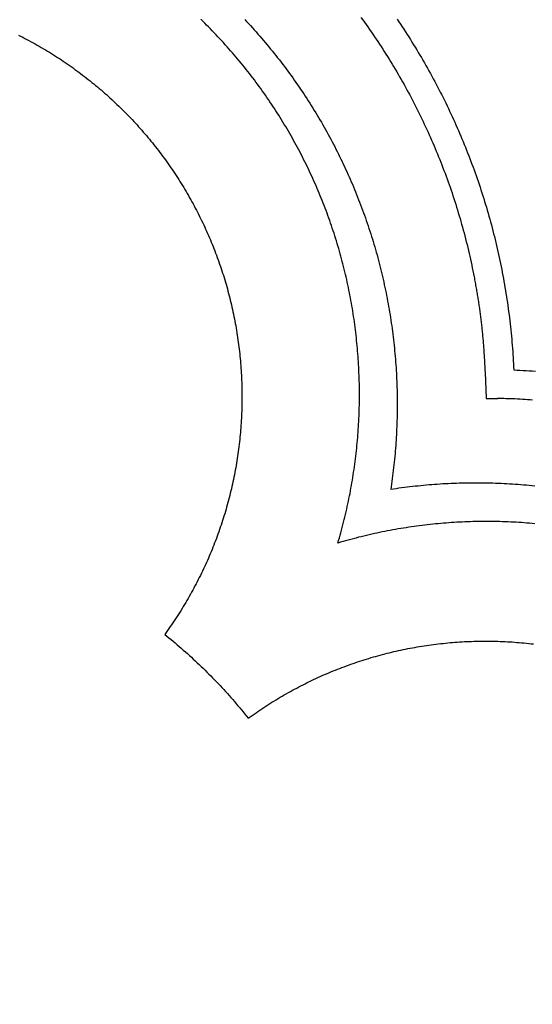
# Model space of a CAD drawing. Units: millimetres. Extents: x 2 to 218, y -89 to 89.
# Drawn here: x 101 to 129, y 2 to 57 of the extents above; entities that cross this region are included whole.
import ezdxf

# ---------------------------------------------------------------- set-up
doc = ezdxf.new("R2010")
doc.units = ezdxf.units.MM
doc.layers.add('Vector Layer 1', color=7, linetype='Continuous', lineweight=30)

msp = doc.modelspace()

# ---------------------------------------------------------------- linework, layer by layer
at = {"layer": 'Vector Layer 1', "color": 18, "lineweight": 30, "true_color": 0x000000}
for points in [[(118.492, 28.036), (118.535, 28.181), (118.577, 28.326), (118.618, 28.471), (118.658, 28.616), (118.697, 28.762), (118.736, 28.907), (118.774, 29.053), (118.811, 29.199), (118.848, 29.345), (118.883, 29.491), (118.918, 29.637), (118.953, 29.784), (118.986, 29.931), (119.019, 30.078), (119.051, 30.225), (119.082, 30.372), (119.112, 30.519), (119.142, 30.667), (119.171, 30.814), (119.199, 30.962), (119.226, 31.11), (119.253, 31.258), (119.279, 31.406), (119.304, 31.554), (119.328, 31.703), (119.351, 31.851), (119.374, 32), (119.396, 32.149), (119.417, 32.298), (119.438, 32.447), (119.458, 32.596), (119.477, 32.745), (119.495, 32.894), (119.512, 33.043), (119.529, 33.193), (119.545, 33.343), (119.56, 33.492), (119.574, 33.642), (119.588, 33.792), (119.6, 33.942), (119.612, 34.092), (119.624, 34.242), (119.634, 34.392), (119.644, 34.542), (119.653, 34.692), (119.661, 34.842), (119.668, 34.993), (119.675, 35.143), (119.681, 35.294), (119.686, 35.444), (119.69, 35.595), (119.693, 35.745), (119.696, 35.896), (119.698, 36.047), (119.699, 36.197), (119.7, 36.348), (119.7, 36.348), (119.699, 36.5), (119.698, 36.652), (119.696, 36.804), (119.693, 36.955), (119.69, 37.107), (119.685, 37.258), (119.68, 37.409), (119.674, 37.561), (119.668, 37.712), (119.66, 37.863), (119.652, 38.014), (119.643, 38.164), (119.633, 38.315), (119.623, 38.466), (119.612, 38.616), (119.599, 38.767), (119.587, 38.917), (119.573, 39.067), (119.559, 39.217), (119.543, 39.367), (119.527, 39.516), (119.511, 39.666), (119.493, 39.815), (119.475, 39.964), (119.456, 40.113), (119.436, 40.262), (119.416, 40.411), (119.395, 40.56), (119.373, 40.708), (119.35, 40.857), (119.326, 41.005), (119.302, 41.153), (119.277, 41.301), (119.251, 41.448), (119.225, 41.596), (119.197, 41.743), (119.169, 41.89), (119.14, 42.037), (119.111, 42.184), (119.081, 42.33), (119.05, 42.477), (119.018, 42.623), (118.985, 42.769), (118.952, 42.915), (118.918, 43.06), (118.883, 43.206), (118.848, 43.351), (118.812, 43.496), (118.775, 43.641), (118.737, 43.785), (118.699, 43.929), (118.66, 44.073), (118.62, 44.217), (118.579, 44.361), (118.538, 44.504), (118.496, 44.648), (118.453, 44.791), (118.41, 44.933), (118.365, 45.076), (118.321, 45.218), (118.275, 45.36), (118.229, 45.502), (118.181, 45.643), (118.134, 45.784), (118.085, 45.925), (118.036, 46.066), (117.986, 46.206), (117.935, 46.347), (117.884, 46.487), (117.832, 46.626), (117.779, 46.766), (117.726, 46.905), (117.671, 47.044), (117.616, 47.182), (117.561, 47.32), (117.504, 47.458), (117.447, 47.596), (117.39, 47.733), (117.331, 47.87), (117.272, 48.007), (117.212, 48.144), (117.152, 48.28), (117.091, 48.416), (117.029, 48.551), (116.966, 48.687), (116.903, 48.822), (116.839, 48.956), (116.774, 49.091), (116.709, 49.225), (116.643, 49.358), (116.576, 49.492), (116.508, 49.625), (116.44, 49.757), (116.372, 49.89), (116.302, 50.022), (116.232, 50.153), (116.161, 50.285), (116.09, 50.415), (116.017, 50.546), (115.944, 50.676), (115.871, 50.806), (115.797, 50.936), (115.722, 51.065), (115.646, 51.194), (115.57, 51.322), (115.493, 51.45), (115.415, 51.578), (115.337, 51.705), (115.258, 51.832), (115.179, 51.959), (115.098, 52.085), (115.018, 52.211), (114.936, 52.336), (114.854, 52.462), (114.771, 52.586), (114.687, 52.71), (114.603, 52.834), (114.518, 52.958), (114.433, 53.081), (114.347, 53.203), (114.26, 53.326), (114.172, 53.447), (114.084, 53.569), (113.995, 53.69), (113.906, 53.81), (113.816, 53.931), (113.725, 54.05), (113.634, 54.17), (113.542, 54.288), (113.449, 54.407), (113.356, 54.525), (113.262, 54.642), (113.167, 54.759), (113.072, 54.876), (112.976, 54.992), (112.88, 55.108), (112.783, 55.223), (112.685, 55.338), (112.587, 55.453), (112.488, 55.567), (112.388, 55.68), (112.288, 55.793), (112.187, 55.905), (112.085, 56.018), (111.983, 56.129), (111.88, 56.24), (111.777, 56.351), (111.673, 56.461), (111.568, 56.571), (111.463, 56.68), (111.357, 56.788), (111.251, 56.897), (111.144, 57.004), (111.144, 57.004), (111.036, 57.111), (110.928, 57.218), (110.819, 57.324)], [(121.806, 57.327), (121.901, 57.187), (121.996, 57.046), (122.09, 56.905), (122.183, 56.763), (122.276, 56.621), (122.368, 56.479), (122.459, 56.336), (122.55, 56.193), (122.64, 56.049), (122.729, 55.905), (122.818, 55.761), (122.906, 55.616), (122.993, 55.471), (123.08, 55.325), (123.166, 55.18), (123.252, 55.033), (123.336, 54.887), (123.42, 54.74), (123.504, 54.592), (123.587, 54.445), (123.669, 54.297), (123.75, 54.148), (123.831, 53.999), (123.911, 53.85), (123.991, 53.701), (124.069, 53.551), (124.147, 53.401), (124.225, 53.25), (124.302, 53.099), (124.378, 52.948), (124.453, 52.797), (124.528, 52.645), (124.602, 52.493), (124.675, 52.34), (124.748, 52.187), (124.82, 52.034), (124.891, 51.88), (124.962, 51.726), (125.032, 51.572), (125.101, 51.418), (125.17, 51.263), (125.237, 51.108), (125.305, 50.952), (125.371, 50.797), (125.437, 50.641), (125.502, 50.484), (125.566, 50.328), (125.63, 50.171), (125.693, 50.013), (125.755, 49.856), (125.817, 49.698), (125.878, 49.54), (125.938, 49.381), (125.998, 49.223), (126.056, 49.064), (126.115, 48.904), (126.172, 48.745), (126.229, 48.585), (126.285, 48.425), (126.34, 48.265), (126.394, 48.104), (126.448, 47.943), (126.501, 47.782), (126.554, 47.62), (126.605, 47.459), (126.656, 47.297), (126.707, 47.135), (126.756, 46.972), (126.805, 46.809), (126.853, 46.646), (126.9, 46.483), (126.947, 46.32), (126.993, 46.156), (127.038, 45.992), (127.082, 45.828), (127.126, 45.664), (127.169, 45.499), (127.211, 45.334), (127.253, 45.169), (127.294, 45.004), (127.334, 44.838), (127.373, 44.673), (127.412, 44.507), (127.449, 44.34), (127.487, 44.174), (127.523, 44.007), (127.559, 43.841), (127.593, 43.673), (127.628, 43.506), (127.661, 43.339), (127.694, 43.171), (127.725, 43.003), (127.757, 42.835), (127.787, 42.667), (127.817, 42.499), (127.845, 42.33), (127.874, 42.161), (127.901, 41.992), (127.928, 41.823), (127.953, 41.654), (127.979, 41.484), (128.003, 41.315), (128.026, 41.145), (128.049, 40.975), (128.071, 40.805), (128.093, 40.634), (128.113, 40.464), (128.133, 40.293), (128.152, 40.122), (128.17, 39.951), (128.188, 39.78), (128.204, 39.609), (128.22, 39.438), (128.235, 39.266), (128.25, 39.094), (128.263, 38.922), (128.276, 38.75), (128.288, 38.578), (128.299, 38.406), (128.31, 38.234), (128.319, 38.061), (128.328, 37.888), (128.336, 37.716), (128.336, 37.716), (128.509, 37.708), (128.682, 37.699), (128.855, 37.69), (129.028, 37.68), (129.2, 37.669), (129.373, 37.658), (129.545, 37.646)], [(129.387, 36.032), (129.247, 36.043), (129.107, 36.053), (128.967, 36.062), (128.827, 36.071), (128.687, 36.078), (128.547, 36.086), (128.406, 36.092), (128.266, 36.098), (128.126, 36.103), (128.126, 36.103), (128.011, 36.106), (127.895, 36.108), (127.78, 36.11), (127.665, 36.112), (127.549, 36.113), (127.434, 36.114)], [(129.514, 31.219), (129.358, 31.235), (129.202, 31.251), (129.046, 31.265), (128.89, 31.279), (128.734, 31.292), (128.577, 31.304), (128.421, 31.316), (128.264, 31.326), (128.107, 31.336), (127.95, 31.345), (127.793, 31.353), (127.636, 31.361), (127.478, 31.368), (127.321, 31.374), (127.164, 31.379), (127.006, 31.383), (126.848, 31.387), (126.69, 31.389), (126.533, 31.391), (126.375, 31.393), (126.217, 31.393), (126.217, 31.393), (126.062, 31.393), (125.908, 31.391), (125.753, 31.39), (125.599, 31.387), (125.444, 31.383), (125.29, 31.379), (125.136, 31.374), (124.981, 31.369), (124.827, 31.362), (124.673, 31.355), (124.519, 31.347), (124.365, 31.338), (124.211, 31.329), (124.056, 31.319), (123.903, 31.308), (123.749, 31.296), (123.595, 31.283), (123.441, 31.27), (123.287, 31.256), (123.134, 31.241), (122.98, 31.226), (122.826, 31.209), (122.673, 31.192), (122.52, 31.174), (122.366, 31.156), (122.213, 31.137), (122.06, 31.117), (121.907, 31.096), (121.754, 31.074), (121.601, 31.052), (121.448, 31.029)], [(129.522, 29.117), (129.372, 29.131), (129.222, 29.144), (129.072, 29.156), (128.921, 29.167), (128.771, 29.178), (128.62, 29.187), (128.469, 29.196), (128.319, 29.205), (128.167, 29.212), (128.016, 29.219), (127.865, 29.225), (127.714, 29.23), (127.562, 29.234), (127.411, 29.238), (127.259, 29.24), (127.108, 29.242), (126.956, 29.244), (126.804, 29.244), (126.804, 29.244), (126.653, 29.244), (126.502, 29.242), (126.352, 29.24), (126.201, 29.238), (126.051, 29.234), (125.9, 29.23), (125.749, 29.225), (125.599, 29.219), (125.449, 29.212), (125.298, 29.205), (125.148, 29.197), (124.998, 29.188), (124.847, 29.178), (124.697, 29.168), (124.547, 29.157), (124.397, 29.145), (124.247, 29.132), (124.098, 29.118), (123.948, 29.104), (123.798, 29.089), (123.649, 29.073), (123.499, 29.056), (123.35, 29.039), (123.201, 29.021), (123.051, 29.002), (122.902, 28.982), (122.753, 28.962), (122.604, 28.94), (122.456, 28.918), (122.307, 28.896), (122.159, 28.872), (122.01, 28.848), (121.862, 28.823), (121.714, 28.797), (121.566, 28.77), (121.418, 28.743), (121.27, 28.715), (121.122, 28.686), (120.975, 28.656), (120.828, 28.626), (120.68, 28.595), (120.533, 28.563), (120.386, 28.53), (120.24, 28.497), (120.093, 28.463), (119.947, 28.428), (119.801, 28.392), (119.654, 28.356), (119.509, 28.318), (119.363, 28.28), (119.217, 28.242), (119.072, 28.202), (118.927, 28.162), (118.782, 28.121), (118.637, 28.079), (118.492, 28.036)]]:
    msp.add_lwpolyline(points, dxfattribs=at)
at = {"layer": 'Vector Layer 1', "color": 18, "lineweight": 30, "true_color": 0x000000, "extrusion": (0, 0, -1)}
for points in [[(-113.277, 57.315), (-113.385, 57.2), (-113.492, 57.085), (-113.599, 56.969), (-113.704, 56.852), (-113.81, 56.736), (-113.914, 56.618), (-114.018, 56.5), (-114.122, 56.382), (-114.224, 56.263), (-114.326, 56.144), (-114.428, 56.024), (-114.528, 55.904), (-114.629, 55.783), (-114.728, 55.662), (-114.827, 55.541), (-114.925, 55.419), (-115.023, 55.296), (-115.12, 55.173), (-115.216, 55.05), (-115.311, 54.926), (-115.406, 54.802), (-115.501, 54.677), (-115.594, 54.552), (-115.687, 54.427), (-115.78, 54.301), (-115.871, 54.174), (-115.962, 54.048), (-116.053, 53.921), (-116.143, 53.793), (-116.232, 53.665), (-116.32, 53.537), (-116.408, 53.408), (-116.495, 53.278), (-116.581, 53.149), (-116.667, 53.019), (-116.752, 52.888), (-116.837, 52.758), (-116.92, 52.626), (-117.004, 52.495), (-117.086, 52.363), (-117.168, 52.231), (-117.249, 52.098), (-117.329, 51.965), (-117.409, 51.831), (-117.488, 51.697), (-117.566, 51.563), (-117.644, 51.429), (-117.721, 51.294), (-117.797, 51.158), (-117.873, 51.023), (-117.948, 50.887), (-118.022, 50.75), (-118.096, 50.614), (-118.169, 50.477), (-118.241, 50.339), (-118.313, 50.202), (-118.384, 50.064), (-118.454, 49.925), (-118.523, 49.786), (-118.592, 49.647), (-118.66, 49.508), (-118.728, 49.368), (-118.794, 49.228), (-118.86, 49.088), (-118.926, 48.947), (-118.99, 48.806), (-119.054, 48.665), (-119.117, 48.523), (-119.18, 48.381), (-119.242, 48.239), (-119.303, 48.096), (-119.363, 47.954), (-119.423, 47.81), (-119.482, 47.667), (-119.54, 47.523), (-119.598, 47.379), (-119.655, 47.235), (-119.711, 47.09), (-119.766, 46.946), (-119.821, 46.801), (-119.875, 46.655), (-119.928, 46.509), (-119.981, 46.364), (-120.033, 46.217), (-120.084, 46.071), (-120.134, 45.924), (-120.184, 45.777), (-120.233, 45.63), (-120.281, 45.482), (-120.329, 45.335), (-120.376, 45.187), (-120.422, 45.038), (-120.467, 44.89), (-120.512, 44.741), (-120.555, 44.592), (-120.599, 44.443), (-120.641, 44.294), (-120.683, 44.144), (-120.724, 43.994), (-120.764, 43.844), (-120.803, 43.694), (-120.842, 43.543), (-120.88, 43.392), (-120.917, 43.241), (-120.954, 43.09), (-120.99, 42.939), (-121.025, 42.787), (-121.059, 42.635), (-121.092, 42.483), (-121.125, 42.331), (-121.157, 42.179), (-121.188, 42.026), (-121.219, 41.874), (-121.249, 41.721), (-121.278, 41.567), (-121.306, 41.414), (-121.334, 41.261), (-121.36, 41.107), (-121.386, 40.953), (-121.412, 40.799), (-121.436, 40.645), (-121.46, 40.491), (-121.483, 40.336), (-121.505, 40.181), (-121.527, 40.027), (-121.547, 39.872), (-121.567, 39.716), (-121.586, 39.561), (-121.605, 39.406), (-121.622, 39.25), (-121.639, 39.095), (-121.655, 38.939), (-121.67, 38.783), (-121.685, 38.627), (-121.699, 38.47), (-121.712, 38.314), (-121.724, 38.157), (-121.735, 38.001), (-121.746, 37.844), (-121.756, 37.687), (-121.765, 37.53), (-121.773, 37.373), (-121.781, 37.216), (-121.787, 37.059), (-121.793, 36.901), (-121.798, 36.744), (-121.803, 36.586), (-121.806, 36.429), (-121.809, 36.271), (-121.811, 36.113), (-121.812, 35.955), (-121.813, 35.797), (-121.813, 35.797), (-121.812, 35.642), (-121.811, 35.488), (-121.809, 35.333), (-121.807, 35.179), (-121.803, 35.025), (-121.799, 34.87), (-121.794, 34.716), (-121.788, 34.562), (-121.782, 34.407), (-121.775, 34.253), (-121.767, 34.099), (-121.758, 33.945), (-121.748, 33.791), (-121.738, 33.637), (-121.727, 33.483), (-121.715, 33.329), (-121.703, 33.175), (-121.69, 33.021), (-121.676, 32.867), (-121.661, 32.714), (-121.645, 32.56), (-121.629, 32.407), (-121.612, 32.253), (-121.594, 32.1), (-121.576, 31.947), (-121.556, 31.793), (-121.536, 31.64), (-121.515, 31.487), (-121.494, 31.334), (-121.471, 31.181), (-121.448, 31.029)], [(-119.783, 57.433), (-119.881, 57.299), (-119.977, 57.165), (-120.074, 57.031), (-120.169, 56.896), (-120.264, 56.76), (-120.359, 56.624), (-120.452, 56.488), (-120.546, 56.351), (-120.638, 56.214), (-120.73, 56.077), (-120.821, 55.939), (-120.912, 55.8), (-121.002, 55.662), (-121.091, 55.522), (-121.18, 55.383), (-121.268, 55.243), (-121.355, 55.102), (-121.442, 54.962), (-121.528, 54.82), (-121.614, 54.679), (-121.699, 54.537), (-121.783, 54.394), (-121.867, 54.251), (-121.95, 54.108), (-122.032, 53.965), (-122.113, 53.821), (-122.194, 53.676), (-122.275, 53.532), (-122.354, 53.387), (-122.433, 53.241), (-122.512, 53.095), (-122.589, 52.949), (-122.666, 52.802), (-122.743, 52.655), (-122.818, 52.508), (-122.893, 52.36), (-122.968, 52.212), (-123.041, 52.064), (-123.114, 51.915), (-123.187, 51.766), (-123.258, 51.617), (-123.329, 51.467), (-123.4, 51.317), (-123.469, 51.166), (-123.538, 51.015), (-123.607, 50.864), (-123.674, 50.712), (-123.741, 50.561), (-123.807, 50.408), (-123.873, 50.256), (-123.937, 50.103), (-124.002, 49.95), (-124.065, 49.796), (-124.128, 49.642), (-124.19, 49.488), (-124.251, 49.334), (-124.312, 49.179), (-124.372, 49.024), (-124.431, 48.868), (-124.49, 48.713), (-124.547, 48.557), (-124.605, 48.4), (-124.661, 48.244), (-124.717, 48.087), (-124.772, 47.93), (-124.826, 47.772), (-124.88, 47.614), (-124.932, 47.456), (-124.985, 47.298), (-125.036, 47.139), (-125.087, 46.98), (-125.137, 46.821), (-125.186, 46.661), (-125.234, 46.501), (-125.282, 46.341), (-125.329, 46.181), (-125.376, 46.02), (-125.421, 45.859), (-125.466, 45.698), (-125.51, 45.537), (-125.554, 45.375), (-125.596, 45.213), (-125.638, 45.051), (-125.68, 44.889), (-125.72, 44.726), (-125.76, 44.563), (-125.799, 44.4), (-125.837, 44.236), (-125.875, 44.073), (-125.911, 43.909), (-125.947, 43.744), (-125.983, 43.58), (-126.017, 43.415), (-126.051, 43.25), (-126.084, 43.085), (-126.116, 42.92), (-126.116, 42.92), (-126.131, 42.84), (-126.146, 42.761), (-126.161, 42.682), (-126.176, 42.604), (-126.19, 42.526), (-126.204, 42.448), (-126.218, 42.371), (-126.232, 42.294), (-126.245, 42.217), (-126.258, 42.141), (-126.271, 42.065), (-126.284, 41.989), (-126.297, 41.913), (-126.309, 41.838), (-126.321, 41.763), (-126.333, 41.688), (-126.345, 41.613), (-126.357, 41.538), (-126.368, 41.464), (-126.379, 41.39), (-126.39, 41.315), (-126.401, 41.241), (-126.412, 41.167), (-126.422, 41.093), (-126.433, 41.019), (-126.443, 40.945), (-126.453, 40.871), (-126.462, 40.796), (-126.472, 40.722), (-126.481, 40.648), (-126.491, 40.574), (-126.5, 40.499), (-126.508, 40.425), (-126.517, 40.35), (-126.526, 40.275), (-126.534, 40.2), (-126.542, 40.125), (-126.55, 40.049), (-126.558, 39.974), (-126.566, 39.898), (-126.574, 39.822), (-126.581, 39.745), (-126.588, 39.668), (-126.596, 39.591), (-126.603, 39.514), (-126.61, 39.436), (-126.616, 39.357), (-126.623, 39.279), (-126.629, 39.2), (-126.636, 39.12), (-126.642, 39.04), (-126.648, 38.96), (-126.654, 38.879), (-126.66, 38.797), (-126.666, 38.715), (-126.671, 38.633), (-126.677, 38.55), (-126.682, 38.466), (-126.688, 38.382), (-126.693, 38.297), (-126.698, 38.211), (-126.703, 38.125), (-126.708, 38.038), (-126.712, 37.95), (-126.717, 37.862), (-126.722, 37.773), (-126.726, 37.683), (-126.731, 37.592), (-126.731, 37.592), (-126.801, 36.115), (-126.801, 36.115), (-127.453, 36.114)], [(-100.616, 56.435), (-100.734, 56.376), (-100.851, 56.316), (-100.968, 56.256), (-101.085, 56.195), (-101.201, 56.133), (-101.317, 56.07), (-101.433, 56.007), (-101.548, 55.943), (-101.663, 55.878), (-101.778, 55.813), (-101.892, 55.747), (-102.006, 55.681), (-102.119, 55.613), (-102.232, 55.545), (-102.345, 55.477), (-102.457, 55.407), (-102.569, 55.337), (-102.681, 55.267), (-102.792, 55.195), (-102.902, 55.123), (-103.013, 55.051), (-103.123, 54.977), (-103.232, 54.903), (-103.342, 54.829), (-103.45, 54.753), (-103.559, 54.677), (-103.667, 54.601), (-103.774, 54.523), (-103.881, 54.445), (-103.988, 54.367), (-104.094, 54.288), (-104.2, 54.208), (-104.305, 54.127), (-104.41, 54.046), (-104.515, 53.964), (-104.619, 53.882), (-104.723, 53.798), (-104.826, 53.715), (-104.929, 53.63), (-105.031, 53.545), (-105.133, 53.459), (-105.234, 53.373), (-105.335, 53.286), (-105.435, 53.198), (-105.535, 53.11), (-105.635, 53.021), (-105.734, 52.932), (-105.833, 52.842), (-105.931, 52.751), (-106.028, 52.659), (-106.125, 52.567), (-106.222, 52.475), (-106.318, 52.381), (-106.414, 52.287), (-106.509, 52.193), (-106.509, 52.193), (-106.603, 52.098), (-106.697, 52.002), (-106.79, 51.906), (-106.883, 51.809), (-106.975, 51.712), (-107.067, 51.615), (-107.157, 51.517), (-107.248, 51.418), (-107.337, 51.319), (-107.426, 51.22), (-107.514, 51.12), (-107.602, 51.019), (-107.689, 50.918), (-107.775, 50.817), (-107.861, 50.715), (-107.946, 50.613), (-108.03, 50.51), (-108.114, 50.407), (-108.197, 50.303), (-108.28, 50.199), (-108.362, 50.095), (-108.443, 49.99), (-108.524, 49.884), (-108.603, 49.778), (-108.683, 49.672), (-108.761, 49.565), (-108.839, 49.458), (-108.917, 49.351), (-108.993, 49.243), (-109.069, 49.135), (-109.144, 49.026), (-109.219, 48.917), (-109.293, 48.807), (-109.366, 48.697), (-109.439, 48.587), (-109.511, 48.476), (-109.582, 48.365), (-109.653, 48.253), (-109.723, 48.141), (-109.792, 48.029), (-109.861, 47.916), (-109.929, 47.803), (-109.996, 47.69), (-110.063, 47.576), (-110.129, 47.462), (-110.194, 47.347), (-110.259, 47.232), (-110.323, 47.117), (-110.386, 47.001), (-110.449, 46.885), (-110.51, 46.769), (-110.572, 46.653), (-110.632, 46.536), (-110.692, 46.418), (-110.751, 46.301), (-110.809, 46.183), (-110.867, 46.064), (-110.924, 45.946), (-110.98, 45.827), (-111.036, 45.707), (-111.091, 45.588), (-111.145, 45.468), (-111.199, 45.348), (-111.252, 45.227), (-111.304, 45.106), (-111.355, 44.985), (-111.406, 44.864), (-111.456, 44.742), (-111.505, 44.62), (-111.554, 44.498), (-111.602, 44.375), (-111.649, 44.252), (-111.695, 44.129), (-111.741, 44.006), (-111.786, 43.882), (-111.83, 43.758), (-111.874, 43.634), (-111.917, 43.509), (-111.959, 43.385), (-112, 43.26), (-112.041, 43.134), (-112.081, 43.009), (-112.12, 42.883), (-112.159, 42.757), (-112.196, 42.631), (-112.233, 42.505), (-112.27, 42.378), (-112.305, 42.251), (-112.34, 42.124), (-112.374, 41.996), (-112.408, 41.869), (-112.44, 41.741), (-112.472, 41.613), (-112.503, 41.485), (-112.534, 41.356), (-112.563, 41.228), (-112.592, 41.099), (-112.62, 40.97), (-112.648, 40.841), (-112.674, 40.711), (-112.7, 40.581), (-112.725, 40.452), (-112.75, 40.322), (-112.773, 40.192), (-112.796, 40.061), (-112.818, 39.931), (-112.84, 39.8), (-112.86, 39.669), (-112.88, 39.538), (-112.899, 39.407), (-112.918, 39.276), (-112.935, 39.144), (-112.952, 39.012), (-112.968, 38.881), (-112.983, 38.749), (-112.998, 38.617), (-113.012, 38.484), (-113.025, 38.352), (-113.037, 38.22), (-113.048, 38.087), (-113.059, 37.954), (-113.069, 37.821), (-113.078, 37.688), (-113.086, 37.555), (-113.093, 37.422), (-113.1, 37.289), (-113.106, 37.155), (-113.111, 37.022), (-113.116, 36.888), (-113.119, 36.754), (-113.122, 36.62), (-113.124, 36.487), (-113.125, 36.353), (-113.125, 36.218), (-113.125, 36.218), (-113.125, 36.085), (-113.124, 35.951), (-113.122, 35.817), (-113.119, 35.683), (-113.116, 35.55), (-113.111, 35.416), (-113.106, 35.283), (-113.1, 35.149), (-113.093, 35.016), (-113.086, 34.883), (-113.078, 34.75), (-113.069, 34.617), (-113.059, 34.484), (-113.048, 34.351), (-113.037, 34.218), (-113.025, 34.086), (-113.012, 33.954), (-112.998, 33.821), (-112.983, 33.689), (-112.968, 33.557), (-112.952, 33.425), (-112.935, 33.293), (-112.918, 33.162), (-112.899, 33.03), (-112.88, 32.899), (-112.86, 32.767), (-112.84, 32.636), (-112.818, 32.505), (-112.796, 32.375), (-112.773, 32.244), (-112.749, 32.114), (-112.725, 31.983), (-112.7, 31.853), (-112.674, 31.723), (-112.647, 31.594), (-112.62, 31.464), (-112.591, 31.335), (-112.562, 31.205), (-112.533, 31.076), (-112.502, 30.947), (-112.471, 30.819), (-112.439, 30.69), (-112.406, 30.562), (-112.372, 30.434), (-112.338, 30.306), (-112.303, 30.179), (-112.267, 30.051), (-112.231, 29.924), (-112.194, 29.797), (-112.156, 29.67), (-112.117, 29.544), (-112.078, 29.418), (-112.037, 29.292), (-111.996, 29.166), (-111.955, 29.04), (-111.912, 28.915), (-111.869, 28.79), (-111.825, 28.665), (-111.781, 28.541), (-111.735, 28.416), (-111.689, 28.292), (-111.643, 28.168), (-111.595, 28.045), (-111.547, 27.922), (-111.498, 27.799), (-111.448, 27.676), (-111.398, 27.554), (-111.347, 27.431), (-111.295, 27.31), (-111.242, 27.188), (-111.189, 27.067), (-111.135, 26.946), (-111.08, 26.825), (-111.025, 26.705), (-110.968, 26.585), (-110.912, 26.465), (-110.854, 26.346), (-110.796, 26.227), (-110.737, 26.108), (-110.677, 25.989), (-110.617, 25.871), (-110.555, 25.753), (-110.494, 25.636), (-110.431, 25.519), (-110.368, 25.402), (-110.304, 25.285), (-110.239, 25.169), (-110.174, 25.054), (-110.108, 24.938), (-110.041, 24.823), (-109.974, 24.708), (-109.905, 24.594), (-109.837, 24.48), (-109.767, 24.367), (-109.697, 24.253), (-109.626, 24.14), (-109.554, 24.028), (-109.482, 23.916), (-109.409, 23.804), (-109.335, 23.693), (-109.261, 23.582), (-109.186, 23.471), (-109.11, 23.361), (-109.034, 23.252), (-108.957, 23.142), (-108.879, 23.033), (-108.8, 22.925)], [(-108.8, 22.925), (-108.918, 22.83), (-109.035, 22.735), (-109.152, 22.64), (-109.268, 22.543), (-109.383, 22.447), (-109.499, 22.349), (-109.613, 22.251), (-109.727, 22.153), (-109.841, 22.053), (-109.954, 21.954), (-110.066, 21.853), (-110.178, 21.753), (-110.29, 21.651), (-110.401, 21.549), (-110.511, 21.447), (-110.621, 21.344), (-110.73, 21.24), (-110.839, 21.136), (-110.948, 21.031), (-111.055, 20.925), (-111.162, 20.82), (-111.269, 20.713), (-111.375, 20.606), (-111.481, 20.499), (-111.586, 20.391), (-111.69, 20.282), (-111.794, 20.173), (-111.897, 20.063), (-112, 19.953), (-112.102, 19.842), (-112.204, 19.731), (-112.305, 19.619), (-112.405, 19.507), (-112.505, 19.394), (-112.605, 19.281), (-112.703, 19.167), (-112.802, 19.052), (-112.899, 18.937), (-112.996, 18.822), (-113.093, 18.706), (-113.189, 18.589), (-113.284, 18.473), (-113.379, 18.355), (-113.473, 18.237)], [(-113.473, 18.237), (-113.581, 18.316), (-113.69, 18.393), (-113.8, 18.47), (-113.91, 18.547), (-114.02, 18.622), (-114.13, 18.697), (-114.242, 18.772), (-114.353, 18.845), (-114.465, 18.918), (-114.577, 18.991), (-114.69, 19.062), (-114.803, 19.133), (-114.916, 19.203), (-115.03, 19.273), (-115.144, 19.342), (-115.258, 19.41), (-115.373, 19.477), (-115.488, 19.544), (-115.604, 19.61), (-115.719, 19.675), (-115.836, 19.74), (-115.952, 19.804), (-116.069, 19.867), (-116.186, 19.929), (-116.304, 19.991), (-116.422, 20.052), (-116.54, 20.112), (-116.659, 20.172), (-116.778, 20.231), (-116.897, 20.289), (-117.016, 20.347), (-117.136, 20.404), (-117.256, 20.46), (-117.377, 20.515), (-117.498, 20.57), (-117.619, 20.624), (-117.74, 20.677), (-117.862, 20.729), (-117.984, 20.781), (-118.106, 20.832), (-118.228, 20.883), (-118.351, 20.932), (-118.474, 20.981), (-118.598, 21.029), (-118.721, 21.077), (-118.845, 21.123), (-118.969, 21.169), (-119.094, 21.215), (-119.218, 21.259), (-119.343, 21.303), (-119.468, 21.346), (-119.594, 21.388), (-119.719, 21.43), (-119.845, 21.471), (-119.972, 21.511), (-120.098, 21.55), (-120.224, 21.589), (-120.351, 21.627), (-120.478, 21.664), (-120.606, 21.7), (-120.733, 21.736), (-120.861, 21.771), (-120.989, 21.805), (-121.117, 21.838), (-121.245, 21.871), (-121.374, 21.903), (-121.503, 21.934), (-121.631, 21.964), (-121.761, 21.994), (-121.89, 22.023), (-122.019, 22.051), (-122.149, 22.079), (-122.279, 22.105), (-122.409, 22.131), (-122.539, 22.156), (-122.67, 22.18), (-122.8, 22.204), (-122.931, 22.227), (-123.062, 22.249), (-123.193, 22.27), (-123.324, 22.291), (-123.455, 22.311), (-123.587, 22.33), (-123.718, 22.348), (-123.85, 22.365), (-123.982, 22.382), (-124.114, 22.398), (-124.246, 22.413), (-124.378, 22.427), (-124.511, 22.441), (-124.643, 22.454), (-124.776, 22.466), (-124.908, 22.477), (-125.041, 22.488), (-125.174, 22.497), (-125.307, 22.506), (-125.44, 22.514), (-125.574, 22.522), (-125.707, 22.528), (-125.841, 22.534), (-125.974, 22.539), (-126.108, 22.543), (-126.241, 22.547), (-126.375, 22.549), (-126.509, 22.551), (-126.643, 22.552), (-126.777, 22.553), (-126.777, 22.553), (-126.911, 22.552), (-127.045, 22.551), (-127.179, 22.549), (-127.313, 22.546), (-127.446, 22.542), (-127.58, 22.537), (-127.714, 22.532), (-127.847, 22.526), (-127.98, 22.519), (-128.114, 22.512), (-128.247, 22.503), (-128.38, 22.494), (-128.512, 22.484), (-128.645, 22.473), (-128.778, 22.462), (-128.91, 22.449), (-129.043, 22.436), (-129.175, 22.422), (-129.307, 22.408), (-129.439, 22.392)]]:
    msp.add_lwpolyline(points, dxfattribs=at)
at = {"layer": 'Vector Layer 1', "color": 18, "lineweight": 30, "true_color": 0x000000}
for radius in [88.9, 82.972, 78.538]:
    msp.add_circle((90.488, 0), radius, dxfattribs=at)

doc.saveas('drawing.dxf')
